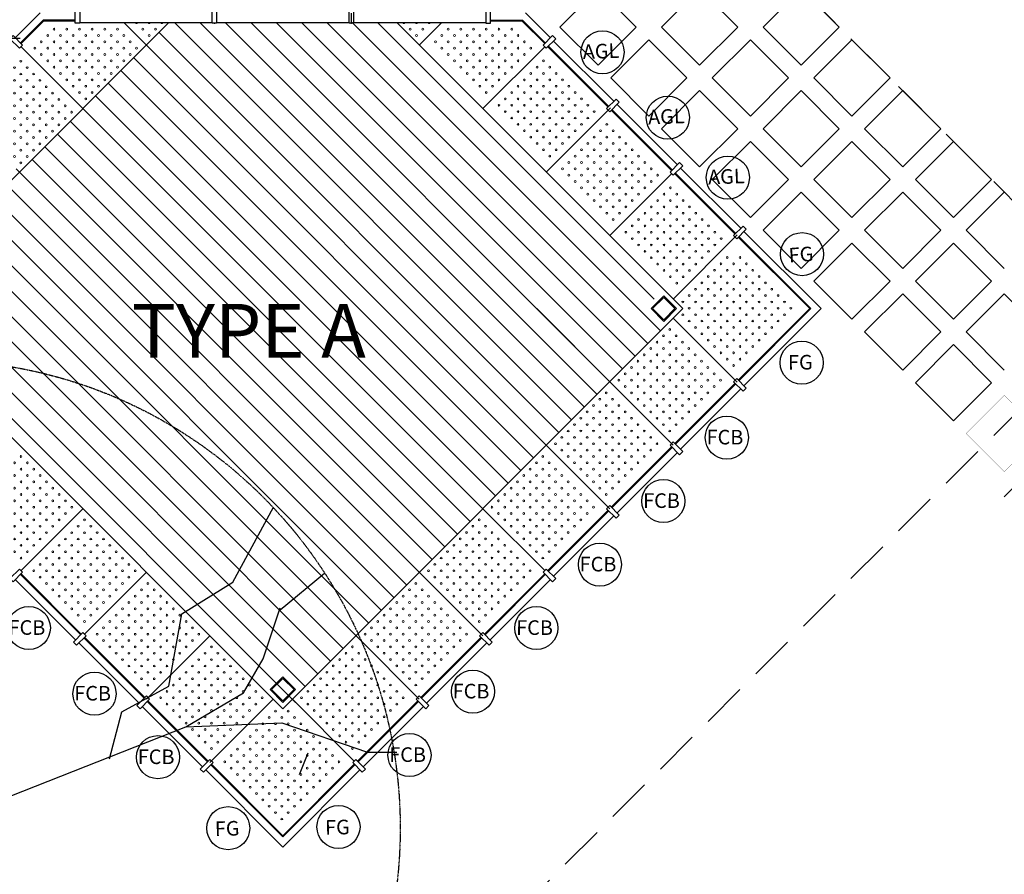
# Model space of a CAD drawing. Units: millimetres. Extents: x -557375 to -341740, y -204397 to 29552.
# Drawn here: x -466040 to -460555, y -61350 to -56592 of the extents above; entities that cross this region are included whole.
import ezdxf

# ---------------------------------------------------------------- set-up
doc = ezdxf.new("R2010")
doc.units = ezdxf.units.MM
for name, pattern in [('CENTER', [2, 1.25, -0.25, 0.25, -0.25]), ('CENTER2', [28.575, 19.05, -3.175, 3.175, -3.175]), ('HIDDEN', [0.375, 0.25, -0.125])]:
    doc.linetypes.add(name, pattern=pattern)
for name, color, linetype in [('COLUMN', 3, 'Continuous'), ('DOOR', 1, 'Continuous'), ('DSCH', 2, 'Continuous'), ('GRID', 11, 'CENTER2'), ('hatch', 8, 'Continuous'), ('ROOFP', 3, 'Continuous'), ('SANITARY', 2, 'Continuous'), ('SECT', 1, 'Continuous'), ('Slope', 8, 'Continuous'), ('TREE', 82, 'CENTER'), ('TXT', 4, 'Continuous'), ('WALL', 4, 'Continuous'), ('WIN', 1, 'Continuous')]:
    doc.layers.add(name, color=color, linetype=linetype)
doc.layers.add('lantai', color=7, linetype='Continuous', lineweight=15)
doc.styles.add('ARC', font='txt', dxfattribs={"height": 100})
doc.styles.add('SWISS721BdOul BT', font='txt')

# ---------------------------------------------------------------- blocks, each defined once
blk = doc.blocks.new('POKOK-2')
at = {"layer": 'TREE', "linetype": 'ByBlock'}
for p, q in [((-141.8, 707.7), (-174.8, 733.7)), ((-154.8, 615.7), (-141.8, 707.7)), ((-249.8, 592.7), (-259.8, 664.7)), ((-109.8, 573.7), (-154.8, 615.7)), ((-128.8, 478.7), (-249.8, 592.7)), ((-128.8, 478.7), (-109.8, 573.7)), ((628.2, 468.7), (690.2, 583.7)), ((700.2, 426.7), (768.2, 482.7)), ((-128.8, 338.7), (-128.8, 478.7)), ((550.2, 420.7), (628.2, 468.7)), ((674.2, 351.7), (700.2, 429.7)), ((-334.8, 393.7), (-474.8, 416.7)), ((530.2, 309.7), (550.2, 420.7)), ((-239.8, 309.7), (-334.8, 393.7)), ((-448.8, 325.7), (-507.8, 367.7)), ((644.2, 299.7), (674.2, 351.7)), ((-282.8, 345.7), (-448.8, 325.7)), ((165.2, 93.7), (-128.8, 338.7)), ((-92.8, 312.7), (-239.8, 309.7)), ((458.2, 270.7), (530.2, 309.7)), ((556.2, 247.7), (644.2, 299.7)), ((439.2, 198.7), (458.2, 270.7)), ((165.2, 93.7), (556.2, 247.7)), ((556.2, 247.7), (703.2, 253.7)), ((703.2, 253.7), (834.2, 208.7)), ((742.6, 207.3), (729.6, 174.3)), ((834.2, 208.7), (879.2, 208.7)), ((165.2, 97.7), (103.2, -365.3)), ((132.2, -140.3), (207.2, -264.3)), ((207.2, -264.3), (210.2, -418.3)), ((207.2, -356.3), (253.2, -427.3)), ((103.2, -365.3), (-109.8, -525.3)), ((80.2, -385.3), (103.2, -483.3)), ((210.2, -418.3), (181.2, -525.3)), ((253.2, -427.3), (243.2, -512.3)), ((103.2, -483.3), (50.2, -502.3)), ((50.2, -502.3), (86.2, -584.3)), ((243.2, -512.3), (374.2, -597.3)), ((-109.8, -525.3), (-122.8, -558.3)), ((181.2, -525.3), (236.2, -620.3)), ((83.2, -581.3), (80.2, -613.3))]:
    blk.add_line(p, q, dxfattribs=at)
at = {"layer": 'TREE'}
blk.add_circle((168.2, 92.7), 715.9, dxfattribs=at)
blk = doc.blocks.new('pore')
at = {"layer": 'lantai'}
for centre in [(-430681, -32055.5), (-430751.7, -32126.2), (-430716.3, -32090.8), (-430681, -32126.2), (-430645.6, -32090.8), (-430610.2, -32126.2), (-430822.4, -32196.9), (-430787, -32161.5), (-430751.7, -32196.9), (-430716.3, -32161.5), (-430681, -32196.9), (-430645.6, -32161.5), (-430610.2, -32196.9), (-430574.9, -32161.5), (-430539.5, -32196.9), (-430857.7, -32232.2), (-430787, -32232.2), (-430716.3, -32232.2), (-430645.6, -32232.2), (-430574.9, -32232.2), (-430504.2, -32232.2), (-430928.4, -32302.9), (-430893.1, -32267.6), (-430857.7, -32302.9), (-430822.4, -32267.6), (-430787, -32302.9), (-430751.7, -32267.6), (-430716.3, -32302.9), (-430681, -32267.6), (-430645.6, -32302.9), (-430610.2, -32267.6), (-430574.9, -32302.9), (-430539.5, -32267.6), (-430504.2, -32302.9), (-430468.8, -32267.6), (-430433.5, -32302.9), (-430963.8, -32338.3), (-430893.1, -32338.3), (-430822.4, -32338.3), (-430751.7, -32338.3), (-430681, -32338.3), (-430610.2, -32338.3), (-430539.5, -32338.3), (-430468.8, -32338.3), (-430928.4, -32373.7), (-430893.1, -32409), (-430857.7, -32373.7), (-430822.4, -32409), (-430787, -32373.7), (-430751.7, -32409), (-430716.3, -32373.7), (-430681, -32409), (-430645.6, -32373.7), (-430610.2, -32409), (-430574.9, -32373.7), (-430539.5, -32409), (-430504.2, -32373.7), (-430857.7, -32444.4), (-430787, -32444.4), (-430716.3, -32444.4), (-430645.6, -32444.4), (-430574.9, -32444.4), (-430822.4, -32479.7), (-430787, -32515.1), (-430751.7, -32479.7), (-430716.3, -32515.1), (-430681, -32479.7), (-430645.6, -32515.1), (-430610.2, -32479.7), (-430751.7, -32550.4), (-430681, -32550.4), (-430716.3, -32585.8)]:
    blk.add_circle(centre, 5, dxfattribs=at)
blk = doc.blocks.new('TYPE A')
at = {"layer": 'COLUMN'}
for p, q in [((-441397.4, -48423.2), (-441397.4, -48348.2)), ((-441372.4, -48348.2), (-441372.4, -48423.2)), ((-440635.1, -48423.2), (-440635.1, -48348.2)), ((-440610.1, -48348.2), (-440610.1, -48423.2)), ((-439872.8, -48423.2), (-439872.8, -48348.2)), ((-439847.8, -48348.2), (-439847.8, -48423.2)), ((-439110.4, -48348.2), (-439110.4, -48423.2)), ((-439085.4, -48423.2), (-439085.4, -48348.2)), ((-441372.4, -48423.2), (-441397.4, -48423.2)), ((-440610.1, -48423.2), (-440635.1, -48423.2)), ((-439847.8, -48423.2), (-439872.8, -48423.2)), ((-439110.4, -48423.2), (-439085.4, -48423.2))]:
    blk.add_line(p, q, dxfattribs=at)
for points in [[(-441761.7, -48509.5), (-441708.7, -48562.5), (-441691, -48544.8), (-441744, -48491.8), (-441761.7, -48509.5)], [(-438738.8, -48491.8), (-438791.9, -48544.8), (-438774.2, -48562.5), (-438721.2, -48509.5), (-438738.8, -48491.8)], [(-438385.3, -48845.4), (-438438.3, -48898.4), (-438420.6, -48916.1), (-438367.6, -48863), (-438385.3, -48845.4)], [(-438031.7, -49198.9), (-438084.8, -49251.9), (-438067.1, -49269.6), (-438014.1, -49216.6), (-438031.7, -49198.9)], [(-437678.2, -49552.5), (-437731.2, -49605.5), (-437713.5, -49623.2), (-437660.5, -49570.1), (-437678.2, -49552.5)], [(-437731.2, -50418.7), (-437678.2, -50471.7), (-437660.5, -50454), (-437713.5, -50401), (-437731.2, -50418.7)], [(-438084.8, -50772.2), (-438031.7, -50825.3), (-438014.1, -50807.6), (-438067.1, -50754.5), (-438084.8, -50772.2)], [(-438438.3, -51125.8), (-438385.3, -51178.8), (-438367.6, -51161.1), (-438420.6, -51108.1), (-438438.3, -51125.8)], [(-441708.7, -51461.7), (-441761.7, -51514.7), (-441744, -51532.4), (-441691, -51479.3), (-441708.7, -51461.7)], [(-438791.9, -51479.3), (-438738.8, -51532.4), (-438721.2, -51514.7), (-438774.2, -51461.7), (-438791.9, -51479.3)], [(-441355.1, -51815.2), (-441408.2, -51868.2), (-441390.5, -51885.9), (-441337.5, -51832.9), (-441355.1, -51815.2)], [(-439145.4, -51832.9), (-439092.4, -51885.9), (-439074.7, -51868.2), (-439127.7, -51815.2), (-439145.4, -51832.9)], [(-441001.6, -52168.8), (-441054.6, -52221.8), (-441036.9, -52239.5), (-440983.9, -52186.4), (-441001.6, -52168.8)], [(-439499, -52186.4), (-439445.9, -52239.5), (-439428.3, -52221.8), (-439481.3, -52168.8), (-439499, -52186.4)], [(-440648, -52522.3), (-440701.1, -52575.3), (-440683.4, -52593), (-440630.3, -52540), (-440648, -52522.3)], [(-439852.5, -52540), (-439799.5, -52593), (-439781.8, -52575.3), (-439834.9, -52522.3), (-439852.5, -52540)]]:
    blk.add_lwpolyline(points, dxfattribs=at)
for points in [[(-438120.1, -49941.4), (-438049.4, -50012.1), (-438120.1, -50082.8), (-438190.8, -50012.1)], [(-438120.1, -49949.9), (-438057.9, -50012.1), (-438120.1, -50074.3), (-438182.3, -50012.1)], [(-440241.4, -52062.7), (-440170.7, -52133.4), (-440241.4, -52204.1), (-440312.1, -52133.4)], [(-440241.4, -52071.2), (-440179.2, -52133.4), (-440241.4, -52195.6), (-440303.7, -52133.4)]]:
    blk.add_lwpolyline(points, close=True, dxfattribs=at)
at = {"layer": 'DOOR'}
for p, q in [((-440635.1, -48420.7), (-441372.4, -48420.7)), ((-439872.8, -48420.7), (-440610.1, -48420.7)), ((-439110.4, -48420.7), (-439852.9, -48420.7))]:
    blk.add_line(p, q, dxfattribs=at)
at = {"layer": 'GRID', "ltscale": 10}
blk.add_line((-439860.3, -47224.1), (-439860.3, -48423.2), dxfattribs=at)
at = {"layer": 'hatch'}
for p, q in [((-440842.8, -48420.7), (-438632.8, -50630.8)), ((-440701.4, -48420.7), (-438562.1, -50560.1)), ((-440560, -48420.7), (-438491.3, -50489.4)), ((-440418.6, -48420.7), (-438473.7, -50365.6)), ((-440277.1, -48420.7), (-438349.9, -50348)), ((-440135.7, -48420.7), (-438279.2, -50277.2)), ((-439994.3, -48420.7), (-438208.5, -50206.5)), ((-439852.9, -48420.7), (-438137.8, -50135.8)), ((-439711.5, -48420.7), (-438173.2, -49959.1)), ((-440930.9, -48474.1), (-438703.5, -50701.5)), ((-441019.3, -48527.2), (-438774.2, -50772.2)), ((-441072.3, -48615.5), (-438844.9, -50842.9)), ((-441143, -48686.3), (-438915.6, -50913.6)), ((-441213.7, -48757), (-438986.3, -50984.4)), ((-441284.4, -48827.7), (-439057, -51055.1)), ((-441372.8, -48880.7), (-439110.1, -51143.5)), ((-441425.8, -48969.1), (-439198.5, -51196.5)), ((-441496.6, -49039.8), (-439269.2, -51267.2)), ((-441567.3, -49110.5), (-439339.9, -51337.9)), ((-441638, -49181.2), (-439410.6, -51408.6)), ((-441726.4, -49234.3), (-439463.6, -51497)), ((-441779.4, -49322.7), (-439552, -51550)), ((-441850.1, -49393.4), (-439622.7, -51620.8)), ((-441920.8, -49464.1), (-439693.4, -51691.5)), ((-441991.5, -49534.8), (-439764.1, -51762.2)), ((-442079.9, -49587.8), (-439817.2, -51850.6)), ((-442132.9, -49676.2), (-439905.6, -51903.6)), ((-442203.7, -49746.9), (-439976.3, -51974.3)), ((-442274.4, -49817.6), (-440047, -52045)), ((-442274.4, -49817.6), (-440047, -52045)), ((-442345.1, -49888.3), (-440117.7, -52115.7)), ((-442309.7, -50065.1), (-440170.7, -52204.1)), ((-438067.1, -50065.1), (-438049.4, -50082.8))]:
    blk.add_line(p, q, dxfattribs=at)
at = {"layer": 'lantai'}
for p, q in [((-440877.5, -48420.7), (-442468.8, -50012.1)), ((-441699.8, -48536), (-441574.6, -48410.7)), ((-441397.4, -48410.7), (-441574.6, -48410.7)), ((-441125.7, -48420.7), (-441019.3, -48527.2)), ((-439605.4, -48420.7), (-438014.1, -50012.1)), ((-439357.2, -48420.7), (-439481.3, -48544.8)), ((-439365.7, -48420.7), (-439365.7, -48429.3)), ((-439085.4, -48410.7), (-438908.3, -48410.7)), ((-438908.3, -48410.7), (-438783, -48536)), ((-441699.8, -48553.7), (-441355.1, -48898.4)), ((-438783, -48553.7), (-439127.7, -48898.4)), ((-438765.4, -48553.7), (-438429.5, -48889.6)), ((-438417.1, -48894.9), (-438774.2, -49251.9)), ((-438411.8, -48907.2), (-438075.9, -49243.1)), ((-438075.9, -49260.8), (-438420.6, -49605.5)), ((-438058.2, -49260.8), (-437722.4, -49596.7)), ((-437710, -49602), (-438067.1, -49959.1)), ((-437704.7, -49614.3), (-437306.9, -50012.1)), ((-442468.8, -50012.1), (-440241.4, -52239.5)), ((-438014.1, -50012.1), (-440241.4, -52239.5)), ((-437704.7, -50409.8), (-437306.9, -50012.1)), ((-438067.1, -50065.1), (-437710, -50422.2)), ((-438420.6, -50418.7), (-438067.1, -50772.2)), ((-438058.2, -50763.4), (-437722.4, -50427.5)), ((-438774.2, -50772.2), (-438420.6, -51125.8)), ((-438411.8, -51116.9), (-438075.9, -50781.1)), ((-441372.8, -51143.5), (-441699.8, -51470.5)), ((-439110.1, -51143.5), (-438783, -51470.5)), ((-438765.4, -51470.5), (-438429.5, -51134.6)), ((-441364, -51824), (-441699.8, -51488.2)), ((-441001.6, -51479.3), (-441348.1, -51825.8)), ((-439118.9, -51824), (-438783, -51488.2)), ((-439463.6, -51497), (-439127.7, -51832.9)), ((-441346.3, -51841.7), (-441010.4, -52177.6)), ((-440648, -51832.9), (-441001.6, -52186.4)), ((-439817.2, -51850.6), (-439481.3, -52186.4)), ((-439472.5, -52177.6), (-439136.6, -51841.7)), ((-440992.7, -52195.3), (-440656.9, -52531.2)), ((-440294.5, -52186.4), (-440648, -52540)), ((-440188.4, -52186.4), (-439841.9, -52532.9)), ((-439826, -52531.2), (-439490.1, -52195.3)), ((-440639.2, -52548.8), (-440241.4, -52946.6)), ((-439843.7, -52548.8), (-440241.4, -52946.6))]:
    blk.add_line(p, q, dxfattribs=at)
at = {"layer": 'lantai', "color": 7, "lineweight": 0}
blk.add_line((-441699.8, -51470.5), (-441355.1, -51125.8), dxfattribs=at)
at = {"layer": 'lantai'}
for centre in [(-441516, -48455.7), (-441445.3, -48455.7), (-441374.6, -48455.7), (-441303.9, -48455.7), (-441233.1, -48455.7), (-441162.4, -48455.7), (-441021, -48455.7), (-440950.3, -48455.7), (-439532.6, -48455.7), (-439461.9, -48455.7), (-439320.4, -48455.7), (-439249.7, -48455.7), (-439179, -48455.7), (-439108.3, -48455.7), (-439037.6, -48455.7), (-438966.9, -48455.7), (-441586.7, -48526.4), (-441551.3, -48491), (-441516, -48526.4), (-441480.6, -48491), (-441445.3, -48526.4), (-441409.9, -48491), (-441374.6, -48526.4), (-441339.2, -48491), (-441303.9, -48526.4), (-441268.5, -48491), (-441233.1, -48526.4), (-441197.8, -48491), (-441162.4, -48526.4), (-441127.1, -48491), (-441091.7, -48526.4), (-440985.7, -48491), (-439497.2, -48491), (-439391.2, -48526.4), (-439355.8, -48491), (-439320.4, -48526.4), (-439285.1, -48491), (-439249.7, -48526.4), (-439214.4, -48491), (-439179, -48526.4), (-439143.7, -48491), (-439108.3, -48526.4), (-439073, -48491), (-439037.6, -48526.4), (-439002.2, -48491), (-438966.9, -48526.4), (-438931.5, -48491), (-438896.2, -48526.4), (-441622.1, -48561.7), (-441551.3, -48561.7), (-441480.6, -48561.7), (-441409.9, -48561.7), (-441339.2, -48561.7), (-441268.5, -48561.7), (-441197.8, -48561.7), (-441127.1, -48561.7), (-441056.4, -48561.7), (-439355.8, -48561.7), (-439285.1, -48561.7), (-439214.4, -48561.7), (-439143.7, -48561.7), (-439073, -48561.7), (-439002.2, -48561.7), (-438931.5, -48561.7), (-438860.8, -48561.7), (-441586.7, -48597.1), (-441551.3, -48632.4), (-441516, -48597.1), (-441480.6, -48632.4), (-441445.3, -48597.1), (-441409.9, -48632.4), (-441374.6, -48597.1), (-441339.2, -48632.4), (-441303.9, -48597.1), (-441268.5, -48632.4), (-441233.1, -48597.1), (-441197.8, -48632.4), (-441162.4, -48597.1), (-441127.1, -48632.4), (-441091.7, -48597.1), (-439320.4, -48597.1), (-439285.1, -48632.4), (-439249.7, -48597.1), (-439214.4, -48632.4), (-439179, -48597.1), (-439143.7, -48632.4), (-439108.3, -48597.1), (-439073, -48632.4), (-439037.6, -48597.1), (-439002.2, -48632.4), (-438966.9, -48597.1), (-438931.5, -48632.4), (-438896.2, -48597.1), (-441516, -48667.8), (-441480.6, -48703.1), (-441445.3, -48667.8), (-441409.9, -48703.1), (-441374.6, -48667.8), (-441339.2, -48703.1), (-441303.9, -48667.8), (-441268.5, -48703.1), (-441233.1, -48667.8), (-441197.8, -48703.1), (-441162.4, -48667.8), (-439249.7, -48667.8), (-439214.4, -48703.1), (-439179, -48667.8), (-439143.7, -48703.1), (-439108.3, -48667.8), (-439073, -48703.1), (-439037.6, -48667.8), (-439002.2, -48703.1), (-438966.9, -48667.8), (-441445.3, -48738.5), (-441374.6, -48738.5), (-441303.9, -48738.5), (-441233.1, -48738.5), (-439179, -48738.5), (-439108.3, -48738.5), (-439037.6, -48738.5), (-441409.9, -48773.9), (-441374.6, -48809.2), (-441339.2, -48773.9), (-441303.9, -48809.2), (-441268.5, -48773.9), (-439143.7, -48773.9), (-439108.3, -48809.2), (-439073, -48773.9), (-441339.2, -48844.6), (-441417.7, -48917.9), (-441453.1, -48953.2), (-441523.8, -49023.9), (-441488.4, -48988.6), (-441559.1, -49059.3), (-441629.8, -49130), (-441594.5, -49094.6), (-441665.2, -49165.3), (-441700.5, -49200.7), (-438083, -49339.5), (-438153.7, -49410.3), (-438118.4, -49374.9), (-438083, -49410.3), (-438047.6, -49374.9), (-438012.3, -49410.3), (-438189.1, -49445.6), (-438118.4, -49445.6), (-438047.6, -49445.6), (-437976.9, -49445.6), (-438259.8, -49516.3), (-438224.4, -49481), (-438189.1, -49516.3), (-438153.7, -49481), (-438118.4, -49516.3), (-438083, -49481), (-438047.6, -49516.3), (-438012.3, -49481), (-437976.9, -49516.3), (-437941.6, -49481), (-437906.2, -49516.3), (-438295.1, -49551.7), (-438224.4, -49551.7), (-438153.7, -49551.7), (-438083, -49551.7), (-438012.3, -49551.7), (-437941.6, -49551.7), (-437870.9, -49551.7), (-438330.5, -49587), (-438295.1, -49622.4), (-438259.8, -49587), (-438224.4, -49622.4), (-438189.1, -49587), (-438153.7, -49622.4), (-438118.4, -49587), (-438083, -49622.4), (-438047.6, -49587), (-438012.3, -49622.4), (-437976.9, -49587), (-437941.6, -49622.4), (-437906.2, -49587), (-437870.9, -49622.4), (-437835.5, -49587), (-437800.2, -49622.4), (-438259.8, -49657.7), (-438189.1, -49657.7), (-438118.4, -49657.7), (-438047.6, -49657.7), (-437976.9, -49657.7), (-437906.2, -49657.7), (-437835.5, -49657.7), (-438224.4, -49693.1), (-438189.1, -49728.4), (-438153.7, -49693.1), (-438118.4, -49728.4), (-438083, -49693.1), (-438047.6, -49728.4), (-438012.3, -49693.1), (-437976.9, -49728.4), (-437941.6, -49693.1), (-437906.2, -49728.4), (-437870.9, -49693.1), (-437765.8, -49727.5), (-437695.1, -49727.5), (-438153.7, -49763.8), (-438118.4, -49799.2), (-438083, -49763.8), (-438047.6, -49799.2), (-438012.3, -49763.8), (-437976.9, -49799.2), (-437941.6, -49763.8), (-437836.5, -49798.2), (-437801.1, -49762.8), (-437765.8, -49798.2), (-437730.4, -49762.8), (-437695.1, -49798.2), (-437659.7, -49762.8), (-437624.4, -49798.2), (-438083, -49834.5), (-438012.3, -49834.5), (-437871.8, -49833.5), (-437801.1, -49833.5), (-437730.4, -49833.5), (-437659.7, -49833.5), (-437589, -49833.5), (-438047.6, -49869.9), (-437942.5, -49904.3), (-437907.2, -49868.9), (-437871.8, -49904.3), (-437836.5, -49868.9), (-437801.1, -49904.3), (-437765.8, -49868.9), (-437730.4, -49904.3), (-437695.1, -49868.9), (-437659.7, -49904.3), (-437624.4, -49868.9), (-437589, -49904.3), (-437553.6, -49868.9), (-437518.3, -49904.3), (-437977.9, -49939.6), (-437907.2, -49939.6), (-437836.5, -49939.6), (-437765.8, -49939.6), (-437695.1, -49939.6), (-437624.4, -49939.6), (-437553.6, -49939.6), (-437482.9, -49939.6), (-438013.3, -49975), (-437977.9, -50010.3), (-437942.5, -49975), (-437907.2, -50010.3), (-437871.8, -49975), (-437836.5, -50010.3), (-437801.1, -49975), (-437765.8, -50010.3), (-437730.4, -49975), (-437695.1, -50010.3), (-437659.7, -49975), (-437624.4, -50010.3), (-437589, -49975), (-437553.6, -50010.3), (-437518.3, -49975), (-437482.9, -50010.3), (-437447.6, -49975), (-437412.2, -50010.3), (-438013.3, -50045.7), (-437942.5, -50045.7), (-437871.8, -50045.7), (-437801.1, -50045.7), (-437730.4, -50045.7), (-437659.7, -50045.7), (-437589, -50045.7), (-437518.3, -50045.7), (-437447.6, -50045.7), (-438086.5, -50127.7), (-437977.9, -50081), (-437942.5, -50116.4), (-437907.2, -50081), (-437871.8, -50116.4), (-437836.5, -50081), (-437801.1, -50116.4), (-437765.8, -50081), (-437730.4, -50116.4), (-437695.1, -50081), (-437659.7, -50116.4), (-437624.4, -50081), (-437589, -50116.4), (-437553.6, -50081), (-437518.3, -50116.4), (-437482.9, -50081), (-438121.9, -50163), (-438051.2, -50163), (-437907.2, -50151.7), (-437836.5, -50151.7), (-437765.8, -50151.7), (-437695.1, -50151.7), (-437624.4, -50151.7), (-437553.6, -50151.7), (-438192.6, -50233.7), (-438157.3, -50198.4), (-438121.9, -50233.7), (-438086.5, -50198.4), (-438051.2, -50233.7), (-438015.8, -50198.4), (-437980.5, -50233.7), (-437871.8, -50187.1), (-437836.5, -50222.5), (-437801.1, -50187.1), (-437765.8, -50222.5), (-437730.4, -50187.1), (-437695.1, -50222.5), (-437659.7, -50187.1), (-437624.4, -50222.5), (-437589, -50187.1), (-438228, -50269.1), (-438157.3, -50269.1), (-438086.5, -50269.1), (-438015.8, -50269.1), (-437945.1, -50269.1), (-437801.1, -50257.8), (-437765.8, -50293.2), (-437730.4, -50257.8), (-437695.1, -50293.2), (-437659.7, -50257.8), (-438298.7, -50339.8), (-438263.3, -50304.5), (-438228, -50339.8), (-438192.6, -50304.5), (-438157.3, -50339.8), (-438121.9, -50304.5), (-438086.5, -50339.8), (-438051.2, -50304.5), (-438015.8, -50339.8), (-437980.5, -50304.5), (-437945.1, -50339.8), (-437909.8, -50304.5), (-437874.4, -50339.8), (-437730.4, -50328.5), (-438334, -50375.2), (-438263.3, -50375.2), (-438192.6, -50375.2), (-438121.9, -50375.2), (-438051.2, -50375.2), (-437980.5, -50375.2), (-437909.8, -50375.2), (-437839.1, -50375.2), (-438369.4, -50410.5), (-438334, -50445.9), (-438298.7, -50410.5), (-438263.3, -50445.9), (-438228, -50410.5), (-438192.6, -50445.9), (-438157.3, -50410.5), (-438121.9, -50445.9), (-438086.5, -50410.5), (-438051.2, -50445.9), (-438015.8, -50410.5), (-437980.5, -50445.9), (-437945.1, -50410.5), (-437909.8, -50445.9), (-437874.4, -50410.5), (-437839.1, -50445.9), (-437803.7, -50410.5), (-438440.1, -50481.2), (-438298.7, -50481.2), (-438228, -50481.2), (-438157.3, -50481.2), (-438086.5, -50481.2), (-438015.8, -50481.2), (-437945.1, -50481.2), (-437874.4, -50481.2), (-438510.8, -50551.9), (-438475.5, -50516.6), (-438263.3, -50516.6), (-438228, -50551.9), (-438192.6, -50516.6), (-438157.3, -50551.9), (-438121.9, -50516.6), (-438086.5, -50551.9), (-438051.2, -50516.6), (-438015.8, -50551.9), (-437980.5, -50516.6), (-437945.1, -50551.9), (-437909.8, -50516.6), (-438581.5, -50622.7), (-438546.2, -50587.3), (-438192.6, -50587.3), (-438157.3, -50622.7), (-438121.9, -50587.3), (-438086.5, -50622.7), (-438051.2, -50587.3), (-438015.8, -50622.7), (-437980.5, -50587.3), (-438616.9, -50658), (-438121.9, -50658), (-438051.2, -50658), (-438687.6, -50728.7), (-438652.2, -50693.4), (-438086.5, -50693.4), (-438722.9, -50764.1), (-441699.9, -50835.1), (-438793.7, -50834.8), (-441664.5, -50870.4), (-438829, -50870.1), (-441629.1, -50905.8), (-441593.8, -50941.1), (-438899.7, -50940.9), (-438864.4, -50905.5), (-441558.4, -50976.5), (-438935.1, -50976.2), (-441523.1, -51011.8), (-441487.7, -51047.2), (-439005.8, -51046.9), (-438970.4, -51011.6), (-441452.4, -51082.6), (-439076.5, -51117.6), (-439041.1, -51082.3), (-441417, -51117.9), (-441346.3, -51188.6), (-441310.9, -51224), (-439182.6, -51223.7), (-439147.2, -51188.3), (-441275.6, -51259.3), (-439217.9, -51259.1), (-441240.2, -51294.7), (-441204.9, -51330), (-439288.6, -51329.8), (-439253.3, -51294.4), (-441169.5, -51365.4), (-439324, -51365.1), (-441134.2, -51400.8), (-441098.8, -51436.1), (-439394.7, -51435.8), (-439359.3, -51400.5), (-441063.5, -51471.5), (-439430, -51471.2), (-440992.7, -51542.2), (-439500.8, -51541.9), (-440957.4, -51577.5), (-439536.1, -51577.3), (-440922, -51612.9), (-440886.7, -51648.2), (-439606.8, -51648), (-439571.5, -51612.6), (-440851.3, -51683.6), (-440816, -51719), (-439677.5, -51718.7), (-439642.2, -51683.3), (-440780.6, -51754.3), (-439712.9, -51754), (-440745.3, -51789.7), (-440709.9, -51825), (-439783.6, -51824.7), (-439748.2, -51789.4), (-440674.6, -51931.1), (-440639.2, -51895.7), (-440603.8, -51931.1), (-439889.7, -51930.8), (-439854.3, -51895.4), (-439819, -51930.8), (-440709.9, -51966.4), (-440639.2, -51966.4), (-440568.5, -51966.4), (-439925, -51966.2), (-439854.3, -51966.2), (-439783.6, -51966.2), (-440780.6, -52037.2), (-440745.3, -52001.8), (-440709.9, -52037.2), (-440674.6, -52001.8), (-440639.2, -52037.2), (-440603.8, -52001.8), (-440568.5, -52037.2), (-440533.1, -52001.8), (-440497.8, -52037.2), (-439995.7, -52036.9), (-439960.4, -52001.5), (-439925, -52036.9), (-439889.7, -52001.5), (-439854.3, -52036.9), (-439819, -52001.5), (-439783.6, -52036.9), (-439748.2, -52001.5), (-439712.9, -52036.9), (-440816, -52072.5), (-440745.3, -52072.5), (-440674.6, -52072.5), (-440603.8, -52072.5), (-440533.1, -52072.5), (-440462.4, -52072.5), (-440031.1, -52072.2), (-439960.4, -52072.2), (-439889.7, -52072.2), (-439819, -52072.2), (-439748.2, -52072.2), (-439677.5, -52072.2), (-440886.7, -52143.2), (-440851.3, -52107.9), (-440816, -52143.2), (-440780.6, -52107.9), (-440745.3, -52143.2), (-440709.9, -52107.9), (-440674.6, -52143.2), (-440639.2, -52107.9), (-440603.8, -52143.2), (-440568.5, -52107.9), (-440533.1, -52143.2), (-440497.8, -52107.9), (-440462.4, -52143.2), (-440427.1, -52107.9), (-440391.7, -52143.2), (-440101.8, -52142.9), (-440066.4, -52107.6), (-440031.1, -52142.9), (-439995.7, -52107.6), (-439960.4, -52142.9), (-439925, -52107.6), (-439889.7, -52142.9), (-439854.3, -52107.6), (-439819, -52142.9), (-439783.6, -52107.6), (-439748.2, -52142.9), (-439712.9, -52107.6), (-439677.5, -52142.9), (-439642.2, -52107.6), (-439606.8, -52142.9), (-440922, -52178.6), (-440886.7, -52213.9), (-440851.3, -52178.6), (-440816, -52213.9), (-440780.6, -52178.6), (-440745.3, -52213.9), (-440709.9, -52178.6), (-440674.6, -52213.9), (-440639.2, -52178.6), (-440603.8, -52213.9), (-440568.5, -52178.6), (-440533.1, -52213.9), (-440497.8, -52178.6), (-440462.4, -52213.9), (-440427.1, -52178.6), (-440391.7, -52213.9), (-440356.4, -52178.6), (-440137.2, -52178.3), (-440101.8, -52213.6), (-440066.4, -52178.3), (-440031.1, -52213.6), (-439995.7, -52178.3), (-439960.4, -52213.6), (-439925, -52178.3), (-439889.7, -52213.6), (-439854.3, -52178.3), (-439819, -52213.6), (-439783.6, -52178.3), (-439748.2, -52213.6), (-439712.9, -52178.3), (-439677.5, -52213.6), (-439642.2, -52178.3), (-439606.8, -52213.6), (-439571.5, -52178.3), (-440851.3, -52249.3), (-440780.6, -52249.3), (-440709.9, -52249.3), (-440639.2, -52249.3), (-440568.5, -52249.3), (-440497.8, -52249.3), (-440427.1, -52249.3), (-440282.3, -52252.7), (-440211.5, -52252.7), (-440066.4, -52249), (-439995.7, -52249), (-439925, -52249), (-439854.3, -52249), (-439783.6, -52249), (-439712.9, -52249), (-439642.2, -52249), (-440816, -52284.6), (-440780.6, -52320), (-440745.3, -52284.6), (-440709.9, -52320), (-440674.6, -52284.6), (-440639.2, -52320), (-440603.8, -52284.6), (-440568.5, -52320), (-440533.1, -52284.6), (-440497.8, -52320), (-440462.4, -52284.6), (-440353, -52323.4), (-440317.6, -52288), (-440282.3, -52323.4), (-440246.9, -52288), (-440211.5, -52323.4), (-440176.2, -52288), (-440140.8, -52323.4), (-440031.1, -52284.4), (-439995.7, -52319.7), (-439960.4, -52284.4), (-439925, -52319.7), (-439889.7, -52284.4), (-439854.3, -52319.7), (-439819, -52284.4), (-439783.6, -52319.7), (-439748.2, -52284.4), (-439712.9, -52319.7), (-439677.5, -52284.4), (-440745.3, -52355.4), (-440674.6, -52355.4), (-440603.8, -52355.4), (-440533.1, -52355.4), (-440388.3, -52358.7), (-440317.6, -52358.7), (-440246.9, -52358.7), (-440176.2, -52358.7), (-440105.5, -52358.7), (-439960.4, -52355.1), (-439889.7, -52355.1), (-439819, -52355.1), (-439748.2, -52355.1), (-440709.9, -52390.7), (-440674.6, -52426.1), (-440639.2, -52390.7), (-440603.8, -52426.1), (-440568.5, -52390.7), (-440459, -52429.5), (-440423.7, -52394.1), (-440388.3, -52429.5), (-440353, -52394.1), (-440317.6, -52429.5), (-440282.3, -52394.1), (-440246.9, -52429.5), (-440211.5, -52394.1), (-440176.2, -52429.5), (-440140.8, -52394.1), (-440105.5, -52429.5), (-440070.1, -52394.1), (-440034.8, -52429.5), (-439925, -52390.4), (-439889.7, -52425.8), (-439854.3, -52390.4), (-439819, -52425.8), (-439783.6, -52390.4), (-440639.2, -52461.4), (-440494.4, -52464.8), (-440423.7, -52464.8), (-440353, -52464.8), (-440282.3, -52464.8), (-440211.5, -52464.8), (-440140.8, -52464.8), (-440070.1, -52464.8), (-439999.4, -52464.8), (-439999.4, -52464.8), (-439854.3, -52461.1), (-440565.1, -52535.5), (-440529.7, -52500.2), (-440494.4, -52535.5), (-440459, -52500.2), (-440423.7, -52535.5), (-440388.3, -52500.2), (-440353, -52535.5), (-440317.6, -52500.2), (-440282.3, -52535.5), (-440246.9, -52500.2), (-440211.5, -52535.5), (-440176.2, -52500.2), (-440140.8, -52535.5), (-440105.5, -52500.2), (-440070.1, -52535.5), (-440034.8, -52500.2), (-440034.8, -52500.2), (-439999.4, -52535.5), (-439964.1, -52500.2), (-439928.7, -52535.5), (-440529.7, -52570.9), (-440459, -52570.9), (-440388.3, -52570.9), (-440317.6, -52570.9), (-440246.9, -52570.9), (-440176.2, -52570.9), (-440105.5, -52570.9), (-440034.8, -52570.9), (-439964.1, -52570.9), (-440494.4, -52606.2), (-440459, -52641.6), (-440423.7, -52606.2), (-440388.3, -52641.6), (-440353, -52606.2), (-440317.6, -52641.6), (-440282.3, -52606.2), (-440246.9, -52641.6), (-440211.5, -52606.2), (-440176.2, -52641.6), (-440140.8, -52606.2), (-440105.5, -52641.6), (-440070.1, -52606.2), (-440034.8, -52641.6), (-439999.4, -52606.2), (-440423.7, -52676.9), (-440353, -52676.9), (-440282.3, -52676.9), (-440211.5, -52676.9), (-440140.8, -52676.9), (-440070.1, -52676.9), (-440388.3, -52712.3), (-440353, -52747.7), (-440317.6, -52712.3), (-440282.3, -52747.7), (-440246.9, -52712.3), (-440211.5, -52747.7), (-440176.2, -52712.3), (-440140.8, -52747.7), (-440105.5, -52712.3), (-440317.6, -52783), (-440246.9, -52783), (-440176.2, -52783), (-440282.3, -52818.4), (-440246.9, -52853.7), (-440211.5, -52818.4)]:
    blk.add_circle(centre, 5, dxfattribs=at)
for centre in [(-441056.4, -48420.3), (-440985.7, -48420.3), (-440914.9, -48420.3), (-439567.9, -48420.3), (-439497.2, -48420.3), (-439426.5, -48420.3)]:
    blk.add_arc(centre, 5, 185.011, 354.989, dxfattribs=at)
at = {"layer": 'ROOFP', "color": 2}
for centre in [(-438460.8, -48584.8), (-438097, -48948.6), (-437762.9, -49282.7), (-437349.6, -49708.5), (-437351.5, -50312.9), (-437768.4, -50729.9), (-438122, -51083.5), (-438475.5, -51437), (-441656.4, -51789.9), (-438829.1, -51790.6), (-441290.4, -52155.9), (-439182.6, -52144.1), (-440936.8, -52509.5), (-439536.2, -52497.7), (-440545.7, -52904.6), (-439931.6, -52897.6)]:
    blk.add_circle(centre, 120, dxfattribs=at)
for p in [(-440622.6, -48423.2), (-440622.6, -48423.2), (-440622.6, -48423.2), (-439860.3, -48423.2), (-439860.3, -48423.2), (-439860.3, -48423.2), (-439860.3, -48423.2), (-439860.3, -48423.2), (-439860.3, -48423.2)]:
    blk.add_point(p, dxfattribs=at)
at = {"layer": 'SANITARY', "color": 253}
blk.add_line((-438827.2, -50012.1), (-438403, -50436.3), dxfattribs=at)
at = {"layer": 'WALL', "color": 2, "linetype": 'HIDDEN', "ltscale": 1000}
for q in [(-440241.4, -45345.2), (-440241.4, -54679)]:
    blk.add_line((-435574.5, -50012.1), q, dxfattribs=at)
at = {"layer": 'WIN', "linetype": 'Continuous'}
for p, q in [((-441593.2, -48365.7), (-441731.7, -48504.2)), ((-438889.7, -48365.7), (-438751.2, -48504.2)), ((-441576.7, -48405.7), (-441703.4, -48532.5)), ((-441397.4, -48405.7), (-441576.7, -48405.7)), ((-439085.4, -48405.7), (-438906.2, -48405.7)), ((-438906.2, -48405.7), (-438779.5, -48532.5)), ((-437299.9, -50012.1), (-437701.2, -49610.8)), ((-437672.9, -49582.5), (-437243.3, -50012.1)), ((-437299.9, -50012.1), (-437701.2, -50413.4)), ((-437243.3, -50012.1), (-437672.9, -50441.7)), ((-437718.8, -50431), (-438054.7, -50766.9)), ((-437690.5, -50459.3), (-438026.4, -50795.2)), ((-438072.4, -50784.6), (-438408.3, -51120.5)), ((-438044.1, -50812.9), (-438380, -51148.8)), ((-438425.9, -51138.2), (-438761.8, -51474)), ((-438397.7, -51166.4), (-438733.5, -51502.3)), ((-441703.4, -51491.7), (-441367.5, -51827.6)), ((-438779.5, -51491.7), (-439115.4, -51827.6)), ((-441731.7, -51520), (-441395.8, -51855.9)), ((-438751.2, -51520), (-439087.1, -51855.9)), ((-441042.2, -52209.4), (-441378.1, -51873.5)), ((-441349.8, -51845.3), (-441014, -52181.1)), ((-439133, -51845.3), (-439468.9, -52181.1)), ((-439104.8, -51873.5), (-439440.6, -52209.4)), ((-440996.3, -52198.8), (-440660.4, -52534.7)), ((-439486.6, -52198.8), (-439822.5, -52534.7)), ((-440688.7, -52563), (-441024.6, -52227.1)), ((-439458.3, -52227.1), (-439794.2, -52563)), ((-440241.4, -53010.2), (-440671, -52580.6)), ((-440642.7, -52552.4), (-440241.4, -52953.6)), ((-439840.2, -52552.4), (-440241.4, -52953.6)), ((-440241.4, -53010.2), (-439811.9, -52580.6))]:
    blk.add_line(p, q, dxfattribs=at)
at = {"layer": 'WIN', "color": 6, "linetype": 'Continuous'}
for p, q in [((-438733.5, -48521.9), (-438397.7, -48857.7)), ((-438425.9, -48886), (-438761.8, -48550.1)), ((-438072.4, -49239.6), (-438408.3, -48903.7)), ((-438380, -48875.4), (-438044.1, -49211.3)), ((-438026.4, -49229), (-437690.5, -49564.8)), ((-437718.8, -49593.1), (-438054.7, -49257.2))]:
    blk.add_line(p, q, dxfattribs=at)
at = {"layer": 'lantai', "xscale": -1, "rotation": 270.0000000000021}
blk.add_blockref('pore', (-409397.6, 381798.5), dxfattribs=at)
at = {"layer": 'lantai', "rotation": 269.9999999999999}
for p in [(-406451.8, -479596.2), (-406098.3, -479949.8), (-409396.9, -481834.2), (-408689.8, -482541.3)]:
    blk.add_blockref('pore', p, dxfattribs=at)
at = {"layer": 'lantai'}
for p in [(-7723.8, -18461.1), (-8077.3, -18814.7), (-8430.9, -19168.2), (-8784.5, -19521.8)]:
    blk.add_blockref('pore', p, dxfattribs=at)
at = {"layer": 'WALL', "rotation": 269.9999999999999}
blk.add_blockref('pore', (-409043.4, -482187.8), dxfattribs=at)
at = {"layer": 'DSCH', "color": 11, "style": 'ARC'}
for s, rotation, p in [('AGL', 2.2349, (-438569.8, -48623.1)), ('AGL', 2.2349, (-438206, -48987)), ('AGL', 2.2349, (-437871.8, -49321.1)), ('FG', 4.1242, (-437421.1, -49756.1)), ('FG', 0.4192, (-437427.7, -50351.7)), ('FCB', 359.7528, (-437881.5, -50767.6)), ('FCB', 359.7528, (-438235, -51121.2)), ('FCB', 359.7528, (-438588.6, -51474.7)), ('FCB', 359.7528, (-441769.4, -51827.7)), ('FCB', 359.7528, (-438942.1, -51828.3)), ('FCB', 359.7528, (-439295.7, -52181.8)), ('FCB', 359.7528, (-441403.4, -52193.7)), ('FCB', 359.7528, (-441049.9, -52547.2)), ('FCB', 359.7528, (-439649.2, -52535.4)), ('FG', 1.5807, (-440619.2, -52949)), ('FG', 1.5807, (-440005.2, -52941.9))]:
    blk.add_text(s, height=81.34, rotation=rotation, dxfattribs=at).set_placement(p)

msp = doc.modelspace()

# ---------------------------------------------------------------- hatches: boundary and pattern name
at = {"layer": 'hatch'}
h = msp.add_hatch(dxfattribs=at)
h.set_pattern_fill('LINE', color=256, scale=100, angle=180, style=0)
h.set_pattern_definition([(180, (0, -13514.75), (-4e-14, -317.5), [])])
edge = h.paths.add_edge_path()
edge.add_line((-474280.1, -51010.3), (-480042.3, -51010.3))
edge.add_line((-477202.5, -55230.7), (-479232.6, -53200.6))
edge.add_line((-479232.6, -53200.6), (-479232.6, -51010.3))
edge.add_line((-474374.1, -58059.1), (-467402.4, -58059.1))
edge.add_line((-474374.1, -58059.1), (-477202.5, -55230.7))
edge.add_line((-464574, -55230.7), (-467402.4, -58059.1))
edge.add_line((-464574, -51010.3), (-464574, -55230.7))
edge.add_line((-467402.4, -48181.9), (-464574, -51010.3))
edge.add_line((-467402.4, -48181.9), (-470280.1, -51010.3))
edge.add_line((-474280.1, -51010.3), (-470280.1, -51010.3))

# ---------------------------------------------------------------- linework, layer by layer
for p, q in [((-460555.4, -59249.2), (-456883.1, -55576.9)), ((-463030.3, -56632.9), (-462818.2, -56420.8)), ((-462818.2, -56420.8), (-462606.1, -56632.9)), ((-462818.2, -56420.8), (-462606.1, -56632.9)), ((-462464.6, -56632.9), (-462252.5, -56420.8)), ((-462252.5, -56420.8), (-462040.4, -56632.9)), ((-462252.5, -56420.8), (-462040.4, -56632.9)), ((-461898.9, -56632.9), (-461686.8, -56420.8)), ((-461686.8, -56420.8), (-461474.7, -56632.9)), ((-461686.8, -56420.8), (-461474.7, -56632.9)), ((-462818.2, -56845), (-463030.3, -56632.9)), ((-462818.2, -56845), (-462606.1, -56632.9)), ((-462464.6, -56632.9), (-462252.5, -56845)), ((-462464.6, -56632.9), (-462252.5, -56845)), ((-462252.5, -56845), (-462040.4, -56632.9)), ((-461898.9, -56632.9), (-461686.8, -56845)), ((-461898.9, -56632.9), (-461686.8, -56845)), ((-461686.8, -56845), (-461474.7, -56632.9)), ((-462747.5, -56915.7), (-462535.3, -56703.6)), ((-462535.3, -56703.6), (-462323.2, -56915.7)), ((-462535.3, -56703.6), (-462323.2, -56915.7)), ((-462181.8, -56915.7), (-461969.7, -56703.6)), ((-461969.7, -56703.6), (-461757.5, -56915.7)), ((-461969.7, -56703.6), (-461757.5, -56915.7)), ((-461616.1, -56915.7), (-461404, -56703.6)), ((-461404, -56703.6), (-461191.8, -56915.7)), ((-461404, -56703.6), (-461191.8, -56915.7)), ((-462747.5, -56915.7), (-462535.3, -57127.9)), ((-462747.5, -56915.7), (-462535.3, -57127.9)), ((-462535.3, -57127.9), (-462323.2, -56915.7)), ((-462181.8, -56915.7), (-461969.7, -57127.9)), ((-462181.8, -56915.7), (-461969.7, -57127.9)), ((-461969.7, -57127.9), (-461757.5, -56915.7)), ((-461616.1, -56915.7), (-461404, -57127.9)), ((-461616.1, -56915.7), (-461404, -57127.9)), ((-461404, -57127.9), (-461191.8, -56915.7)), ((-462464.6, -57198.6), (-462252.5, -56986.4)), ((-462252.5, -56986.4), (-462040.4, -57198.6)), ((-462252.5, -56986.4), (-462040.4, -57198.6)), ((-461898.9, -57198.6), (-461686.8, -56986.4)), ((-461686.8, -56986.4), (-461474.7, -57198.6)), ((-461686.8, -56986.4), (-461474.7, -57198.6)), ((-461333.3, -57198.6), (-461121.1, -56986.4)), ((-461121.1, -56986.4), (-460909, -57198.6)), ((-461121.1, -56986.4), (-460909, -57198.6)), ((-462464.6, -57198.6), (-462252.5, -57410.7)), ((-462252.5, -57410.7), (-462040.4, -57198.6)), ((-461898.9, -57198.6), (-461686.8, -57410.7)), ((-461898.9, -57198.6), (-461686.8, -57410.7)), ((-461686.8, -57410.7), (-461474.7, -57198.6)), ((-461333.3, -57198.6), (-461121.1, -57410.7)), ((-461333.3, -57198.6), (-461121.1, -57410.7)), ((-461121.1, -57410.7), (-460909, -57198.6)), ((-462181.8, -57481.4), (-461969.7, -57269.3)), ((-461969.7, -57269.3), (-461757.5, -57481.4)), ((-461969.7, -57269.3), (-461757.5, -57481.4)), ((-461616.1, -57481.4), (-461404, -57269.3)), ((-461404, -57269.3), (-461191.8, -57481.4)), ((-461404, -57269.3), (-461191.8, -57481.4)), ((-461050.4, -57481.4), (-460838.3, -57269.3)), ((-460838.3, -57269.3), (-460626.2, -57481.4)), ((-460838.3, -57269.3), (-460626.2, -57481.4)), ((-462181.8, -57481.4), (-461969.7, -57693.6)), ((-461969.7, -57693.6), (-461757.5, -57481.4)), ((-461616.1, -57481.4), (-461404, -57693.6)), ((-461616.1, -57481.4), (-461404, -57693.6)), ((-461404, -57693.6), (-461191.8, -57481.4)), ((-461050.4, -57481.4), (-460838.3, -57693.6)), ((-461050.4, -57481.4), (-460838.3, -57693.6)), ((-460838.3, -57693.6), (-460626.2, -57481.4)), ((-461898.9, -57764.3), (-461686.8, -57552.1)), ((-461686.8, -57552.1), (-461474.7, -57764.3)), ((-461686.8, -57552.1), (-461474.7, -57764.3)), ((-461333.3, -57764.3), (-461121.1, -57552.1)), ((-461121.1, -57552.1), (-460909, -57764.3)), ((-461121.1, -57552.1), (-460909, -57764.3)), ((-460767.6, -57764.3), (-460555.4, -57552.1)), ((-461898.9, -57764.3), (-461686.8, -57976.4)), ((-461898.9, -57764.3), (-461686.8, -57976.4)), ((-461686.8, -57976.4), (-461474.7, -57764.3)), ((-461333.3, -57764.3), (-461121.1, -57976.4)), ((-461333.3, -57764.3), (-461121.1, -57976.4)), ((-461121.1, -57976.4), (-460909, -57764.3)), ((-460767.6, -57764.3), (-460555.4, -57976.4)), ((-460767.6, -57764.3), (-460555.4, -57976.4)), ((-461616.1, -58047.1), (-461404, -57835)), ((-461404, -57835), (-461191.8, -58047.1)), ((-461404, -57835), (-461191.8, -58047.1)), ((-461050.4, -58047.1), (-460838.3, -57835)), ((-460838.3, -57835), (-460626.2, -58047.1)), ((-460838.3, -57835), (-460626.2, -58047.1)), ((-461404, -58259.2), (-461616.1, -58047.1)), ((-461404, -58259.2), (-461191.8, -58047.1)), ((-461050.4, -58047.1), (-460838.3, -58259.2)), ((-461050.4, -58047.1), (-460838.3, -58259.2)), ((-460838.3, -58259.2), (-460626.2, -58047.1)), ((-461333.3, -58330), (-461121.1, -58117.8)), ((-461121.1, -58117.8), (-460909, -58330)), ((-461121.1, -58117.8), (-460909, -58330)), ((-460767.6, -58330), (-460555.4, -58117.8)), ((-460555.4, -58117.8), (-460343.3, -58330)), ((-461121.1, -58542.1), (-461333.3, -58330)), ((-461121.1, -58542.1), (-460909, -58330)), ((-460767.6, -58330), (-460555.4, -58542.1)), ((-460767.6, -58330), (-460555.4, -58542.1)), ((-461050.4, -58612.8), (-460838.3, -58400.7)), ((-460838.3, -58400.7), (-460626.2, -58612.8)), ((-460838.3, -58400.7), (-460626.2, -58612.8)), ((-461050.4, -58612.8), (-460838.3, -58824.9)), ((-460838.3, -58824.9), (-460626.2, -58612.8))]:
    msp.add_line(p, q, dxfattribs=at)
at = {"layer": 'hatch', "const_width": 1}
msp.add_lwpolyline([(-460343.3, -58895.6), (-460555.4, -59107.8), (-460767.6, -58895.6), (-460555.4, -58683.5)], close=True, dxfattribs=at)

# ---------------------------------------------------------------- block references
at = {"layer": 'SECT'}
msp.add_blockref('TYPE A', (-24332.5, -8188.4), dxfattribs=at)
at = {"layer": 'Slope', "xscale": 3.64000000001397, "yscale": 3.64000000001397, "zscale": 3.64}
msp.add_blockref('POKOK-2', (-467138.4, -61430.2), dxfattribs=at)

# ---------------------------------------------------------------- texts
at = {"layer": 'TXT', "insert": (-465414.9, -58174.2), "char_height": 300, "width": 36802, "attachment_point": 1, "style": 'SWISS721BdOul BT'}
msp.add_mtext('{\\fArial|b1|i0|c0|p34;\\C2;TYPE A}', dxfattribs=at)

doc.saveas('drawing.dxf')
